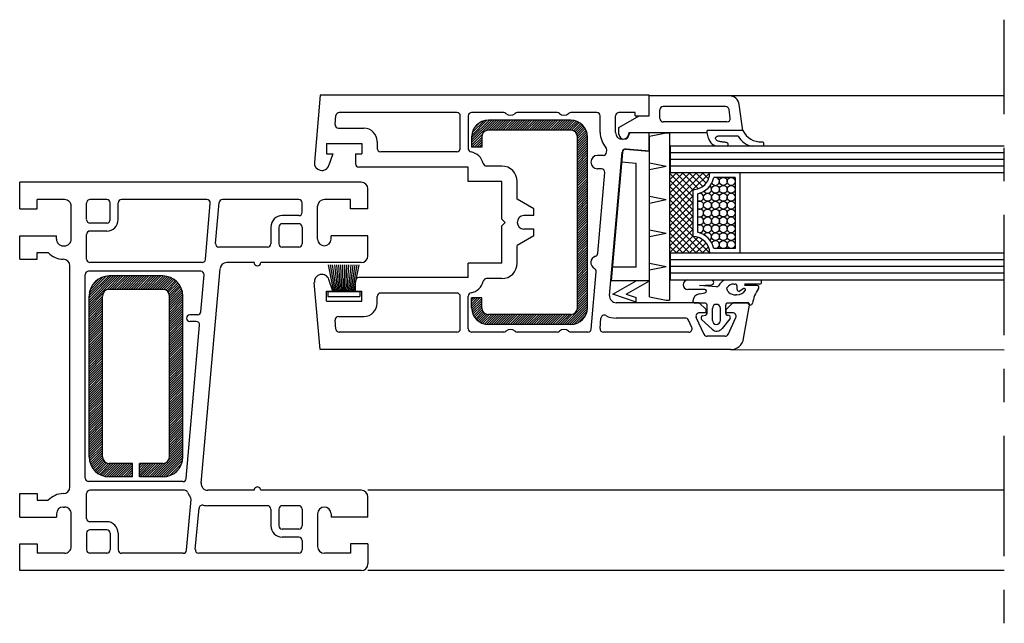
# Model space of a CAD drawing. Extents: x 3929 to 4055, y 1029 to 1118.
# Drawn here: x 4036 to 4039, y 1102 to 1104 of the extents above; entities that cross this region are included whole.
import ezdxf

# ---------------------------------------------------------------- set-up
doc = ezdxf.new("R2010")
doc.units = 0
doc.linetypes.add('CL1', pattern=[2.6, 0.4, -0.2, 1.8, -0.2])
doc.linetypes.add('SLD', pattern=[0])
for name, color, linetype in [('bla', 7, 'SLD'), ('Capa 1', 1, 'SLD'), ('SCHNITT', 3, 'SLD')]:
    doc.layers.add(name, color=color, linetype=linetype)

# ---------------------------------------------------------------- blocks, each defined once
blk = doc.blocks.new('bl8')
at = {"layer": 'bla', "color": 0}
for p, q in [((1182.217, -1074.753), (1182.552, -1074.418)), ((1182.217, -1074.718), (1182.516, -1074.418)), ((1182.217, -1074.683), (1182.481, -1074.418)), ((1182.218, -1074.646), (1182.445, -1074.419)), ((1182.226, -1074.603), (1182.402, -1074.427)), ((1182.251, -1074.542), (1182.341, -1074.453)), ((1182.43, -1074.576), (1182.587, -1074.418)), ((1182.472, -1074.568), (1182.622, -1074.418)), ((1182.508, -1074.568), (1182.658, -1074.418)), ((1182.543, -1074.568), (1182.693, -1074.418)), ((1182.579, -1074.568), (1182.729, -1074.418)), ((1182.614, -1074.568), (1182.764, -1074.418)), ((1182.649, -1074.568), (1182.799, -1074.418)), ((1182.685, -1074.568), (1182.835, -1074.418)), ((1182.72, -1074.568), (1182.87, -1074.418)), ((1182.755, -1074.568), (1182.905, -1074.418)), ((1182.791, -1074.568), (1182.941, -1074.418)), ((1182.826, -1074.568), (1182.976, -1074.418)), ((1182.861, -1074.568), (1183.011, -1074.418)), ((1182.897, -1074.568), (1183.047, -1074.418)), ((1182.932, -1074.568), (1183.082, -1074.418)), ((1182.967, -1074.568), (1183.117, -1074.418)), ((1183.003, -1074.568), (1183.153, -1074.418)), ((1183.038, -1074.568), (1183.188, -1074.418)), ((1183.074, -1074.568), (1183.224, -1074.418)), ((1183.109, -1074.568), (1183.259, -1074.418)), ((1183.144, -1074.568), (1183.294, -1074.418)), ((1183.18, -1074.568), (1183.33, -1074.418)), ((1183.215, -1074.568), (1183.365, -1074.418)), ((1183.25, -1074.568), (1183.4, -1074.418)), ((1183.286, -1074.568), (1183.436, -1074.418)), ((1183.321, -1074.568), (1183.471, -1074.418)), ((1183.356, -1074.568), (1183.506, -1074.418)), ((1183.392, -1074.568), (1183.542, -1074.418)), ((1183.427, -1074.568), (1183.577, -1074.418)), ((1183.462, -1074.568), (1183.612, -1074.418)), ((1183.498, -1074.568), (1183.648, -1074.418)), ((1183.533, -1074.568), (1183.683, -1074.418)), ((1183.569, -1074.568), (1183.718, -1074.419)), ((1183.604, -1074.568), (1183.749, -1074.424)), ((1183.639, -1074.568), (1183.776, -1074.431)), ((1183.675, -1074.568), (1183.802, -1074.441)), ((1183.709, -1074.569), (1183.825, -1074.454)), ((1183.737, -1074.577), (1183.846, -1074.468)), ((1183.759, -1074.59), (1183.866, -1074.484)), ((1183.777, -1074.608), (1183.883, -1074.501)), ((1183.79, -1074.63), (1183.899, -1074.521)), ((1183.797, -1074.658), (1183.913, -1074.542)), ((1183.797, -1074.693), (1183.925, -1074.566)), ((1183.797, -1074.729), (1183.935, -1074.591)), ((1183.797, -1074.764), (1183.942, -1074.619)), ((1182.217, -1074.789), (1182.374, -1074.632)), ((1182.222, -1074.818), (1182.367, -1074.674)), ((1182.258, -1074.818), (1182.367, -1074.709)), ((1182.293, -1074.818), (1182.367, -1074.745)), ((1183.797, -1074.799), (1183.947, -1074.65)), ((1183.797, -1074.835), (1183.947, -1074.685)), ((1183.797, -1074.87), (1183.947, -1074.72)), ((1183.797, -1074.905), (1183.947, -1074.755)), ((1182.329, -1074.818), (1182.367, -1074.78)), ((1182.364, -1074.818), (1182.367, -1074.815)), ((1183.797, -1074.941), (1183.947, -1074.791)), ((1183.797, -1074.976), (1183.947, -1074.826)), ((1183.797, -1075.012), (1183.947, -1074.862)), ((1183.797, -1075.047), (1183.947, -1074.897)), ((1183.797, -1075.082), (1183.947, -1074.932)), ((1183.797, -1075.118), (1183.947, -1074.968)), ((1183.797, -1075.153), (1183.947, -1075.003)), ((1183.797, -1075.188), (1183.947, -1075.038)), ((1183.797, -1075.224), (1183.947, -1075.074)), ((1183.797, -1075.259), (1183.947, -1075.109)), ((1183.797, -1075.294), (1183.947, -1075.144)), ((1183.797, -1075.33), (1183.947, -1075.18)), ((1183.797, -1075.365), (1183.947, -1075.215)), ((1183.797, -1075.4), (1183.947, -1075.25)), ((1183.797, -1075.436), (1183.947, -1075.286)), ((1183.797, -1075.471), (1183.947, -1075.321)), ((1183.797, -1075.507), (1183.947, -1075.357)), ((1183.797, -1075.542), (1183.947, -1075.392)), ((1183.797, -1075.577), (1183.947, -1075.427)), ((1183.797, -1075.613), (1183.947, -1075.463)), ((1183.797, -1075.648), (1183.947, -1075.498)), ((1183.797, -1075.683), (1183.947, -1075.533)), ((1183.797, -1075.719), (1183.947, -1075.569)), ((1183.797, -1075.754), (1183.947, -1075.604)), ((1183.797, -1075.789), (1183.947, -1075.639)), ((1183.797, -1075.825), (1183.947, -1075.675)), ((1183.797, -1075.86), (1183.947, -1075.71)), ((1183.797, -1075.895), (1183.947, -1075.745)), ((1183.797, -1075.931), (1183.947, -1075.781)), ((1183.797, -1075.966), (1183.947, -1075.816)), ((1183.797, -1076.001), (1183.947, -1075.851)), ((1183.797, -1076.037), (1183.947, -1075.887)), ((1183.797, -1076.072), (1183.947, -1075.922)), ((1183.797, -1076.108), (1183.947, -1075.958)), ((1183.797, -1076.143), (1183.947, -1075.993)), ((1183.797, -1076.178), (1183.947, -1076.028)), ((1183.797, -1076.214), (1183.947, -1076.064)), ((1183.797, -1076.249), (1183.947, -1076.099)), ((1183.797, -1076.284), (1183.947, -1076.134)), ((1183.797, -1076.32), (1183.947, -1076.17)), ((1183.797, -1076.355), (1183.947, -1076.205)), ((1183.797, -1076.39), (1183.947, -1076.24)), ((1183.797, -1076.426), (1183.947, -1076.276)), ((1183.797, -1076.461), (1183.947, -1076.311)), ((1183.797, -1076.496), (1183.947, -1076.346)), ((1183.797, -1076.532), (1183.947, -1076.382)), ((1183.797, -1076.567), (1183.947, -1076.417)), ((1183.797, -1076.603), (1183.947, -1076.453)), ((1183.797, -1076.638), (1183.947, -1076.488)), ((1183.797, -1076.673), (1183.947, -1076.523)), ((1183.797, -1076.709), (1183.947, -1076.559)), ((1183.797, -1076.744), (1183.947, -1076.594)), ((1183.797, -1076.779), (1183.947, -1076.629)), ((1183.797, -1076.815), (1183.947, -1076.665)), ((1176.504, -1077.179), (1176.939, -1076.743)), ((1176.504, -1077.143), (1176.903, -1076.743)), ((1176.504, -1077.108), (1176.868, -1076.743)), ((1176.504, -1077.072), (1176.833, -1076.743)), ((1176.504, -1077.037), (1176.797, -1076.744)), ((1176.507, -1076.998), (1176.759, -1076.747)), ((1176.518, -1076.952), (1176.712, -1076.758)), ((1176.548, -1076.887), (1176.647, -1076.788)), ((1176.767, -1076.95), (1176.974, -1076.743)), ((1176.809, -1076.943), (1177.009, -1076.743)), ((1176.845, -1076.943), (1177.045, -1076.743)), ((1176.88, -1076.943), (1177.08, -1076.743)), ((1176.916, -1076.943), (1177.116, -1076.743)), ((1176.951, -1076.943), (1177.151, -1076.743)), ((1176.986, -1076.943), (1177.186, -1076.743)), ((1177.022, -1076.943), (1177.222, -1076.743)), ((1177.057, -1076.943), (1177.257, -1076.743)), ((1177.092, -1076.943), (1177.292, -1076.743)), ((1177.128, -1076.943), (1177.328, -1076.743)), ((1177.163, -1076.943), (1177.363, -1076.743)), ((1177.198, -1076.943), (1177.398, -1076.743)), ((1177.234, -1076.943), (1177.434, -1076.743)), ((1177.269, -1076.943), (1177.469, -1076.743)), ((1177.304, -1076.943), (1177.504, -1076.743)), ((1177.34, -1076.943), (1177.54, -1076.743)), ((1177.375, -1076.943), (1177.575, -1076.743)), ((1177.41, -1076.943), (1177.61, -1076.744)), ((1177.446, -1076.943), (1177.643, -1076.746)), ((1177.481, -1076.943), (1177.673, -1076.752)), ((1177.517, -1076.943), (1177.701, -1076.76)), ((1177.552, -1076.943), (1177.726, -1076.769)), ((1177.587, -1076.943), (1177.749, -1076.781)), ((1177.621, -1076.945), (1177.771, -1076.795)), ((1177.648, -1076.954), (1177.792, -1076.81)), ((1177.669, -1076.968), (1177.811, -1076.826)), ((1183.797, -1076.85), (1183.947, -1076.7)), ((1183.797, -1076.885), (1183.947, -1076.735)), ((1183.797, -1076.921), (1183.947, -1076.771)), ((1183.797, -1076.956), (1183.947, -1076.806)), ((1177.686, -1076.986), (1177.828, -1076.844)), ((1177.698, -1077.01), (1177.844, -1076.864)), ((1177.704, -1077.039), (1177.858, -1076.885)), ((1177.704, -1077.075), (1177.871, -1076.907)), ((1177.704, -1077.11), (1177.882, -1076.932)), ((1177.704, -1077.145), (1177.891, -1076.958)), ((1183.797, -1076.991), (1183.947, -1076.841)), ((1183.797, -1077.027), (1183.947, -1076.877)), ((1183.797, -1077.062), (1183.947, -1076.912)), ((1183.797, -1077.097), (1183.947, -1076.947)), ((1183.797, -1077.133), (1183.947, -1076.983)), ((1176.504, -1077.214), (1176.711, -1077.007)), ((1176.504, -1077.249), (1176.704, -1077.049)), ((1176.504, -1077.285), (1176.704, -1077.085)), ((1176.504, -1077.32), (1176.704, -1077.12)), ((1177.704, -1077.181), (1177.898, -1076.986)), ((1177.704, -1077.216), (1177.903, -1077.017)), ((1177.704, -1077.251), (1177.904, -1077.051)), ((1177.704, -1077.287), (1177.904, -1077.087)), ((1177.704, -1077.322), (1177.904, -1077.122)), ((1182.217, -1077.087), (1182.235, -1077.068)), ((1182.217, -1077.122), (1182.271, -1077.068)), ((1182.217, -1077.157), (1182.306, -1077.068)), ((1182.217, -1077.193), (1182.341, -1077.068)), ((1182.217, -1077.228), (1182.367, -1077.078)), ((1182.22, -1077.26), (1182.367, -1077.113)), ((1183.603, -1077.468), (1183.947, -1077.124)), ((1183.794, -1077.242), (1183.947, -1077.089)), ((1183.797, -1077.168), (1183.947, -1077.018)), ((1183.797, -1077.204), (1183.947, -1077.054)), ((1176.504, -1077.355), (1176.704, -1077.155)), ((1176.504, -1077.391), (1176.704, -1077.191)), ((1176.504, -1077.426), (1176.704, -1077.226)), ((1176.504, -1077.461), (1176.704, -1077.261)), ((1177.704, -1077.357), (1177.904, -1077.157)), ((1177.704, -1077.393), (1177.904, -1077.193)), ((1177.704, -1077.428), (1177.904, -1077.228)), ((1177.704, -1077.463), (1177.904, -1077.263)), ((1182.227, -1077.289), (1182.367, -1077.149)), ((1182.236, -1077.315), (1182.367, -1077.184)), ((1182.248, -1077.339), (1182.367, -1077.22)), ((1182.261, -1077.361), (1182.372, -1077.25)), ((1182.277, -1077.381), (1182.384, -1077.274)), ((1183.638, -1077.468), (1183.947, -1077.16)), ((1183.674, -1077.468), (1183.947, -1077.195)), ((1183.709, -1077.468), (1183.947, -1077.231)), ((1183.75, -1077.463), (1183.942, -1077.271)), ((1176.504, -1077.497), (1176.704, -1077.297)), ((1176.504, -1077.532), (1176.704, -1077.332)), ((1176.504, -1077.567), (1176.704, -1077.367)), ((1176.504, -1077.603), (1176.704, -1077.403)), ((1177.704, -1077.499), (1177.904, -1077.299)), ((1177.704, -1077.534), (1177.904, -1077.334)), ((1177.704, -1077.569), (1177.904, -1077.369)), ((1177.704, -1077.605), (1177.904, -1077.405)), ((1182.294, -1077.399), (1182.4, -1077.293)), ((1182.313, -1077.415), (1182.421, -1077.307)), ((1182.333, -1077.43), (1182.447, -1077.316)), ((1182.356, -1077.443), (1182.48, -1077.318)), ((1182.381, -1077.453), (1182.516, -1077.318)), ((1182.408, -1077.461), (1182.551, -1077.318)), ((1182.438, -1077.467), (1182.586, -1077.318)), ((1182.472, -1077.468), (1182.622, -1077.318)), ((1182.507, -1077.468), (1182.657, -1077.318)), ((1182.542, -1077.468), (1182.692, -1077.318)), ((1182.578, -1077.468), (1182.728, -1077.318)), ((1182.613, -1077.468), (1182.763, -1077.318)), ((1182.648, -1077.468), (1182.798, -1077.318)), ((1182.684, -1077.468), (1182.834, -1077.318)), ((1182.719, -1077.468), (1182.869, -1077.318)), ((1182.754, -1077.468), (1182.904, -1077.318)), ((1182.79, -1077.468), (1182.94, -1077.318)), ((1182.825, -1077.468), (1182.975, -1077.318)), ((1182.861, -1077.468), (1183.011, -1077.318)), ((1182.896, -1077.468), (1183.046, -1077.318)), ((1182.931, -1077.468), (1183.081, -1077.318)), ((1182.967, -1077.468), (1183.117, -1077.318)), ((1183.002, -1077.468), (1183.152, -1077.318)), ((1183.037, -1077.468), (1183.187, -1077.318)), ((1183.073, -1077.468), (1183.223, -1077.318)), ((1183.108, -1077.468), (1183.258, -1077.318)), ((1183.143, -1077.468), (1183.293, -1077.318)), ((1183.179, -1077.468), (1183.329, -1077.318)), ((1183.214, -1077.468), (1183.364, -1077.318)), ((1183.249, -1077.468), (1183.399, -1077.318)), ((1183.285, -1077.468), (1183.435, -1077.318)), ((1183.32, -1077.468), (1183.47, -1077.318)), ((1183.356, -1077.468), (1183.506, -1077.318)), ((1183.391, -1077.468), (1183.541, -1077.318)), ((1183.426, -1077.468), (1183.576, -1077.318)), ((1183.462, -1077.468), (1183.612, -1077.318)), ((1183.497, -1077.468), (1183.647, -1077.318)), ((1183.532, -1077.468), (1183.682, -1077.318)), ((1183.568, -1077.468), (1183.72, -1077.316)), ((1183.803, -1077.445), (1183.923, -1077.325)), ((1176.504, -1077.638), (1176.704, -1077.438)), ((1176.504, -1077.673), (1176.704, -1077.473)), ((1176.504, -1077.709), (1176.704, -1077.509)), ((1176.504, -1077.744), (1176.704, -1077.544)), ((1177.704, -1077.64), (1177.904, -1077.44)), ((1177.704, -1077.676), (1177.904, -1077.476)), ((1177.704, -1077.711), (1177.904, -1077.511)), ((1177.704, -1077.746), (1177.904, -1077.546)), ((1176.504, -1077.78), (1176.704, -1077.58)), ((1176.504, -1077.815), (1176.704, -1077.615)), ((1176.504, -1077.85), (1176.704, -1077.65)), ((1176.504, -1077.886), (1176.704, -1077.686)), ((1177.704, -1077.782), (1177.904, -1077.582)), ((1177.704, -1077.817), (1177.904, -1077.617)), ((1177.704, -1077.852), (1177.904, -1077.652)), ((1177.704, -1077.888), (1177.904, -1077.688)), ((1176.504, -1077.921), (1176.704, -1077.721)), ((1176.504, -1077.956), (1176.704, -1077.756)), ((1176.504, -1077.992), (1176.704, -1077.792)), ((1176.504, -1078.027), (1176.704, -1077.827)), ((1176.504, -1078.062), (1176.704, -1077.862)), ((1177.704, -1077.923), (1177.904, -1077.723)), ((1177.704, -1077.958), (1177.904, -1077.758)), ((1177.704, -1077.994), (1177.904, -1077.794)), ((1177.704, -1078.029), (1177.904, -1077.829)), ((1177.704, -1078.064), (1177.904, -1077.864)), ((1176.504, -1078.098), (1176.704, -1077.898)), ((1176.504, -1078.133), (1176.704, -1077.933)), ((1176.504, -1078.168), (1176.704, -1077.968)), ((1176.504, -1078.204), (1176.704, -1078.004)), ((1177.704, -1078.1), (1177.904, -1077.9)), ((1177.704, -1078.135), (1177.904, -1077.935)), ((1177.704, -1078.171), (1177.904, -1077.971)), ((1177.704, -1078.206), (1177.904, -1078.006)), ((1176.504, -1078.239), (1176.704, -1078.039)), ((1176.504, -1078.275), (1176.704, -1078.075)), ((1176.504, -1078.31), (1176.704, -1078.11)), ((1176.504, -1078.345), (1176.704, -1078.145)), ((1177.704, -1078.241), (1177.904, -1078.041)), ((1177.704, -1078.277), (1177.904, -1078.077)), ((1177.704, -1078.312), (1177.904, -1078.112)), ((1177.704, -1078.347), (1177.904, -1078.147)), ((1176.504, -1078.381), (1176.704, -1078.181)), ((1176.504, -1078.416), (1176.704, -1078.216)), ((1176.504, -1078.451), (1176.704, -1078.251)), ((1176.504, -1078.487), (1176.704, -1078.287)), ((1177.704, -1078.383), (1177.904, -1078.183)), ((1177.704, -1078.418), (1177.904, -1078.218)), ((1177.704, -1078.453), (1177.904, -1078.253)), ((1177.704, -1078.489), (1177.904, -1078.289)), ((1176.504, -1078.522), (1176.704, -1078.322)), ((1176.504, -1078.557), (1176.704, -1078.357)), ((1176.504, -1078.593), (1176.704, -1078.393)), ((1176.504, -1078.628), (1176.704, -1078.428)), ((1177.704, -1078.524), (1177.904, -1078.324)), ((1177.704, -1078.559), (1177.904, -1078.359)), ((1177.704, -1078.595), (1177.904, -1078.395)), ((1177.704, -1078.63), (1177.904, -1078.43)), ((1176.504, -1078.663), (1176.704, -1078.463)), ((1176.504, -1078.699), (1176.704, -1078.499)), ((1176.504, -1078.734), (1176.704, -1078.534)), ((1176.504, -1078.769), (1176.704, -1078.569)), ((1177.704, -1078.666), (1177.904, -1078.466)), ((1177.704, -1078.701), (1177.904, -1078.501)), ((1177.704, -1078.736), (1177.904, -1078.536)), ((1177.704, -1078.772), (1177.904, -1078.572)), ((1176.504, -1078.805), (1176.704, -1078.605)), ((1176.504, -1078.84), (1176.704, -1078.64)), ((1176.504, -1078.876), (1176.704, -1078.676)), ((1176.504, -1078.911), (1176.704, -1078.711)), ((1176.504, -1078.946), (1176.704, -1078.746)), ((1177.704, -1078.807), (1177.904, -1078.607)), ((1177.704, -1078.842), (1177.904, -1078.642)), ((1177.704, -1078.878), (1177.904, -1078.678)), ((1177.704, -1078.913), (1177.904, -1078.713)), ((1177.704, -1078.948), (1177.904, -1078.748)), ((1176.504, -1078.982), (1176.704, -1078.782)), ((1176.504, -1079.017), (1176.704, -1078.817)), ((1176.504, -1079.052), (1176.704, -1078.852)), ((1176.504, -1079.088), (1176.704, -1078.888)), ((1177.704, -1078.984), (1177.904, -1078.784)), ((1177.704, -1079.019), (1177.904, -1078.819)), ((1177.704, -1079.054), (1177.904, -1078.854)), ((1177.704, -1079.09), (1177.904, -1078.89)), ((1176.504, -1079.123), (1176.704, -1078.923)), ((1176.504, -1079.158), (1176.704, -1078.958)), ((1176.504, -1079.194), (1176.704, -1078.994)), ((1176.504, -1079.229), (1176.704, -1079.029)), ((1177.704, -1079.125), (1177.904, -1078.925)), ((1177.704, -1079.16), (1177.904, -1078.96)), ((1177.704, -1079.196), (1177.904, -1078.996)), ((1177.704, -1079.231), (1177.904, -1079.031)), ((1176.504, -1079.264), (1176.704, -1079.064)), ((1176.504, -1079.3), (1176.704, -1079.1)), ((1176.504, -1079.335), (1176.704, -1079.135)), ((1176.504, -1079.371), (1176.704, -1079.171)), ((1177.704, -1079.267), (1177.904, -1079.067)), ((1177.704, -1079.302), (1177.904, -1079.102)), ((1177.704, -1079.337), (1177.904, -1079.137)), ((1177.704, -1079.373), (1177.904, -1079.173)), ((1176.504, -1079.406), (1176.704, -1079.206)), ((1176.504, -1079.441), (1176.704, -1079.241)), ((1176.505, -1079.475), (1176.704, -1079.277)), ((1176.51, -1079.505), (1176.704, -1079.312)), ((1177.474, -1079.743), (1177.904, -1079.314)), ((1177.692, -1079.49), (1177.904, -1079.279)), ((1177.704, -1079.408), (1177.904, -1079.208)), ((1177.704, -1079.443), (1177.904, -1079.243)), ((1176.518, -1079.533), (1176.704, -1079.347)), ((1176.527, -1079.559), (1176.704, -1079.383)), ((1176.538, -1079.583), (1176.704, -1079.418)), ((1176.551, -1079.606), (1176.704, -1079.453)), ((1176.566, -1079.626), (1176.711, -1079.481)), ((1177.51, -1079.743), (1177.904, -1079.349)), ((1177.545, -1079.743), (1177.904, -1079.385)), ((1177.58, -1079.743), (1177.904, -1079.42)), ((1177.616, -1079.743), (1177.903, -1079.456)), ((1176.582, -1079.646), (1176.724, -1079.504)), ((1176.6, -1079.663), (1176.741, -1079.522)), ((1176.619, -1079.68), (1176.763, -1079.535)), ((1176.639, -1079.694), (1176.791, -1079.543)), ((1176.662, -1079.708), (1176.826, -1079.543)), ((1176.685, -1079.719), (1176.861, -1079.543)), ((1176.711, -1079.729), (1176.896, -1079.543)), ((1176.739, -1079.736), (1176.932, -1079.543)), ((1176.769, -1079.741), (1176.967, -1079.543)), ((1176.803, -1079.743), (1177.003, -1079.543)), ((1176.838, -1079.743), (1177.038, -1079.543)), ((1176.873, -1079.743), (1177.073, -1079.543)), ((1176.909, -1079.743), (1177.109, -1079.543)), ((1176.944, -1079.743), (1177.144, -1079.543)), ((1176.979, -1079.743), (1177.154, -1079.569)), ((1177.015, -1079.743), (1177.154, -1079.604)), ((1177.254, -1079.575), (1177.285, -1079.543)), ((1177.254, -1079.61), (1177.321, -1079.543)), ((1177.254, -1079.646), (1177.356, -1079.543)), ((1177.254, -1079.681), (1177.391, -1079.543)), ((1177.254, -1079.717), (1177.427, -1079.543)), ((1177.262, -1079.743), (1177.462, -1079.543)), ((1177.297, -1079.743), (1177.497, -1079.543)), ((1177.333, -1079.743), (1177.533, -1079.543)), ((1177.368, -1079.743), (1177.568, -1079.543)), ((1177.404, -1079.743), (1177.604, -1079.543)), ((1177.439, -1079.743), (1177.651, -1079.532)), ((1177.656, -1079.739), (1177.899, -1079.495)), ((1177.703, -1079.726), (1177.887, -1079.543)), ((1177.777, -1079.689), (1177.849, -1079.616)), ((1177.05, -1079.743), (1177.154, -1079.64)), ((1177.085, -1079.743), (1177.154, -1079.675)), ((1177.121, -1079.743), (1177.154, -1079.71))]:
    blk.add_line(p, q, dxfattribs=at)
at = {"layer": 'SCHNITT', "color": 2, "linetype": 'CL1'}
blk.add_line((1190.172, -1081.929), (1190.172, -1072.917), dxfattribs=at)
at = {"layer": 'SCHNITT', "color": 3, "linetype": 'SLD'}
for p, q in [((1179.955, -1074.043), (1179.868, -1075.046)), ((1184.867, -1074.043), (1179.955, -1074.043)), ((1184.867, -1074.353), (1184.867, -1074.043)), ((1186.064, -1074.054), (1184.867, -1074.054)), ((1184.867, -1074.354), (1184.867, -1074.054)), ((1186.267, -1074.574), (1186.212, -1074.183)), ((1181.997, -1074.303), (1180.24, -1074.303)), ((1182.695, -1074.303), (1182.217, -1074.303)), ((1183.495, -1074.303), (1182.899, -1074.303)), ((1184.087, -1074.303), (1183.699, -1074.303)), ((1184.657, -1074.303), (1184.417, -1074.303)), ((1184.657, -1074.353), (1184.657, -1074.303)), ((1185.027, -1074.394), (1185.027, -1074.264)), ((1186.011, -1074.214), (1185.077, -1074.214)), ((1186.079, -1074.387), (1186.061, -1074.257)), ((1180.178, -1074.484), (1180.19, -1074.349)), ((1182.047, -1074.838), (1182.047, -1074.353)), ((1182.167, -1074.353), (1182.167, -1074.843)), ((1184.137, -1074.603), (1184.137, -1074.353)), ((1184.367, -1074.603), (1184.367, -1074.353)), ((1184.417, -1074.527), (1184.717, -1074.354)), ((1184.657, -1074.353), (1184.867, -1074.353)), ((1184.717, -1074.354), (1184.867, -1074.354)), ((1186.03, -1074.444), (1185.077, -1074.444)), ((1180.228, -1074.538), (1180.609, -1074.538)), ((1184.417, -1074.629), (1184.417, -1074.527)), ((1184.567, -1074.603), (1184.867, -1074.603)), ((1184.567, -1074.629), (1184.567, -1074.624)), ((1184.867, -1074.604), (1184.587, -1074.604)), ((1184.867, -1074.878), (1184.867, -1074.603)), ((1185.736, -1074.604), (1184.867, -1074.604)), ((1186.267, -1074.574), (1185.736, -1074.574)), ((1185.736, -1074.604), (1185.736, -1074.574)), ((1180.047, -1074.768), (1180.577, -1074.768)), ((1180.047, -1074.768), (1180.047, -1074.918)), ((1180.577, -1074.768), (1180.577, -1074.918)), ((1180.807, -1074.738), (1180.807, -1074.838)), ((1180.047, -1074.918), (1180.142, -1074.918)), ((1180.142, -1074.918), (1180.086, -1075.091)), ((1180.482, -1074.918), (1180.577, -1074.918)), ((1180.482, -1074.918), (1180.482, -1075.068)), ((1181.997, -1074.888), (1180.859, -1074.888)), ((1184.232, -1074.898), (1184.235, -1074.862)), ((1184.277, -1077.035), (1184.463, -1074.893)), ((1184.517, -1074.848), (1184.867, -1074.878)), ((1184.182, -1074.943), (1184.097, -1074.943)), ((1182.167, -1075.118), (1180.534, -1075.118)), ((1182.167, -1075.333), (1182.167, -1075.118)), ((1182.667, -1075.103), (1182.439, -1075.103)), ((1184.156, -1075.143), (1184.097, -1075.143)), ((1184.101, -1076.405), (1184.206, -1075.198)), ((1175.467, -1075.743), (1175.467, -1075.343)), ((1180.567, -1075.343), (1175.467, -1075.343)), ((1182.667, -1075.333), (1182.167, -1075.333)), ((1182.667, -1075.893), (1182.667, -1075.333)), ((1182.897, -1075.599), (1182.897, -1075.333)), ((1180.667, -1075.743), (1180.667, -1075.443)), ((1175.727, -1075.743), (1175.727, -1075.603)), ((1176.137, -1075.603), (1175.727, -1075.603)), ((1176.467, -1075.9), (1176.467, -1075.655)), ((1176.767, -1075.603), (1176.517, -1075.603)), ((1176.52, -1075.603), (1176.517, -1075.603)), ((1176.817, -1075.903), (1176.817, -1075.653)), ((1176.937, -1075.903), (1176.937, -1075.653)), ((1178.264, -1075.603), (1176.99, -1075.603)), ((1178.24, -1076.498), (1178.314, -1075.658)), ((1178.392, -1076.259), (1178.445, -1075.649)), ((1179.637, -1075.603), (1178.495, -1075.603)), ((1179.687, -1075.793), (1179.687, -1075.653)), ((1180.407, -1075.603), (1180.017, -1075.603)), ((1180.407, -1075.743), (1180.407, -1075.603)), ((1183.147, -1075.743), (1182.897, -1075.599)), ((1175.467, -1075.743), (1175.727, -1075.743)), ((1176.237, -1076.193), (1176.237, -1075.703)), ((1179.917, -1076.193), (1179.917, -1075.703)), ((1180.667, -1075.743), (1180.407, -1075.743)), ((1183.147, -1075.843), (1183.147, -1075.743)), ((1176.767, -1075.953), (1176.517, -1075.953)), ((1179.637, -1075.843), (1179.387, -1075.843)), ((1182.717, -1075.943), (1182.667, -1075.893)), ((1182.667, -1075.993), (1182.717, -1075.943)), ((1183.147, -1075.843), (1182.997, -1075.843)), ((1176.767, -1076.073), (1176.517, -1076.073)), ((1179.217, -1076.013), (1179.217, -1076.263)), ((1179.337, -1076.013), (1179.337, -1076.263)), ((1179.637, -1075.963), (1179.387, -1075.963)), ((1179.687, -1076.013), (1179.687, -1076.263)), ((1182.667, -1076.553), (1182.667, -1075.993)), ((1183.147, -1076.043), (1182.997, -1076.043)), ((1183.147, -1076.143), (1183.147, -1076.043)), ((1175.467, -1076.493), (1175.467, -1076.143)), ((1175.467, -1076.143), (1176.017, -1076.143)), ((1176.017, -1076.193), (1176.017, -1076.143)), ((1176.467, -1076.493), (1176.467, -1076.123)), ((1180.117, -1076.193), (1180.117, -1076.143)), ((1180.667, -1076.143), (1180.117, -1076.143)), ((1180.667, -1076.443), (1180.667, -1076.143)), ((1183.147, -1076.143), (1182.897, -1076.288)), ((1175.727, -1076.493), (1175.727, -1076.393)), ((1175.727, -1076.393), (1175.894, -1076.393)), ((1176.117, -1076.293), (1176.137, -1076.293)), ((1179.167, -1076.313), (1178.442, -1076.313)), ((1179.637, -1076.313), (1179.387, -1076.313)), ((1182.897, -1076.553), (1182.897, -1076.288)), ((1175.467, -1076.493), (1175.727, -1076.493)), ((1176.217, -1079.893), (1176.217, -1076.593)), ((1178.17, -1076.673), (1176.497, -1076.673)), ((1178.19, -1076.543), (1176.52, -1076.543)), ((1178.178, -1079.835), (1178.459, -1076.635)), ((1178.967, -1076.543), (1178.559, -1076.543)), ((1180.567, -1076.543), (1179.067, -1076.543)), ((1182.667, -1076.553), (1182.167, -1076.553)), ((1182.167, -1076.768), (1182.167, -1076.553)), ((1184.003, -1077.538), (1184.077, -1076.681)), ((1176.447, -1079.763), (1176.447, -1076.723)), ((1178.172, -1077.278), (1178.22, -1076.728)), ((1180.142, -1076.968), (1180.086, -1076.796)), ((1180.482, -1076.968), (1180.482, -1076.818)), ((1182.167, -1076.768), (1180.532, -1076.768)), ((1182.667, -1076.783), (1182.439, -1076.783)), ((1179.955, -1077.843), (1179.867, -1076.84)), ((1180.047, -1076.968), (1180.142, -1076.968)), ((1180.047, -1077.118), (1180.047, -1076.968)), ((1180.482, -1076.968), (1180.577, -1076.968)), ((1180.577, -1077.118), (1180.577, -1076.968)), ((1180.047, -1077.118), (1180.577, -1077.118)), ((1180.807, -1077.148), (1180.807, -1077.048)), ((1181.997, -1076.998), (1180.859, -1076.998)), ((1182.047, -1077.533), (1182.047, -1077.048)), ((1182.167, -1077.533), (1182.167, -1077.044)), ((1185.617, -1077.143), (1184.377, -1077.143)), ((1185.717, -1077.243), (1185.617, -1077.143)), ((1185.717, -1077.293), (1185.717, -1077.243)), ((1186.017, -1077.243), (1186.117, -1077.143)), ((1186.017, -1077.293), (1186.017, -1077.243)), ((1186.337, -1077.143), (1186.117, -1077.143)), ((1186.279, -1077.678), (1186.367, -1077.179)), ((1178.122, -1077.323), (1178.01, -1077.323)), ((1178.104, -1077.423), (1178.01, -1077.423)), ((1180.19, -1077.538), (1180.178, -1077.403)), ((1180.227, -1077.348), (1180.607, -1077.348)), ((1184.134, -1077.529), (1184.148, -1077.375)), ((1185.408, -1077.373), (1184.375, -1077.373)), ((1185.505, -1077.512), (1185.454, -1077.402)), ((1185.688, -1077.615), (1185.572, -1077.365)), ((1185.717, -1077.293), (1185.617, -1077.293)), ((1186.117, -1077.293), (1186.017, -1077.293)), ((1186.046, -1077.615), (1186.162, -1077.365)), ((1177.953, -1079.768), (1178.154, -1077.478)), ((1181.997, -1077.583), (1180.24, -1077.583)), ((1182.695, -1077.583), (1182.217, -1077.583)), ((1183.495, -1077.583), (1182.899, -1077.583)), ((1183.953, -1077.583), (1183.699, -1077.583)), ((1185.46, -1077.583), (1184.184, -1077.583)), ((1186.001, -1077.643), (1185.734, -1077.643)), ((1186.082, -1077.843), (1179.955, -1077.843)), ((1177.903, -1079.813), (1176.497, -1079.813)), ((1175.467, -1080.343), (1175.467, -1079.993)), ((1175.467, -1079.993), (1175.727, -1079.993)), ((1175.727, -1079.993), (1175.727, -1080.093)), ((1176.467, -1080.37), (1176.467, -1079.993)), ((1176.759, -1079.943), (1176.517, -1079.943)), ((1177.928, -1079.943), (1176.761, -1079.943)), ((1178.967, -1079.943), (1178.277, -1079.943)), ((1180.567, -1079.943), (1179.067, -1079.943)), ((1180.667, -1080.344), (1180.667, -1080.043)), ((1175.727, -1080.093), (1175.894, -1080.093)), ((1176.117, -1080.193), (1176.137, -1080.193)), ((1177.959, -1080.838), (1178.026, -1080.079)), ((1178.09, -1080.829), (1178.145, -1080.21)), ((1179.167, -1080.173), (1178.279, -1080.173)), ((1179.637, -1080.173), (1179.387, -1080.173)), ((1175.467, -1080.343), (1176.017, -1080.343)), ((1176.017, -1080.293), (1176.017, -1080.343)), ((1176.237, -1080.783), (1176.237, -1080.293)), ((1179.217, -1080.223), (1179.217, -1080.473)), ((1179.337, -1080.223), (1179.337, -1080.473)), ((1179.687, -1080.223), (1179.687, -1080.473)), ((1179.917, -1080.294), (1179.917, -1080.783)), ((1180.117, -1080.294), (1180.117, -1080.344)), ((1180.667, -1080.344), (1180.117, -1080.344)), ((1176.767, -1080.413), (1176.517, -1080.413)), ((1176.467, -1080.583), (1176.467, -1080.833)), ((1176.767, -1080.533), (1176.517, -1080.533)), ((1176.817, -1080.583), (1176.817, -1080.833)), ((1176.937, -1080.583), (1176.937, -1080.833)), ((1179.637, -1080.523), (1179.387, -1080.523)), ((1179.637, -1080.643), (1179.387, -1080.643)), ((1175.467, -1081.143), (1175.467, -1080.743)), ((1175.467, -1080.743), (1175.727, -1080.743)), ((1175.727, -1080.743), (1175.727, -1080.883)), ((1179.687, -1080.693), (1179.687, -1080.833)), ((1180.667, -1080.744), (1180.407, -1080.744)), ((1180.407, -1080.744), (1180.407, -1080.883)), ((1180.667, -1080.744), (1180.667, -1081.043)), ((1176.137, -1080.883), (1175.727, -1080.883)), ((1176.775, -1080.883), (1176.517, -1080.883)), ((1177.909, -1080.883), (1176.986, -1080.883)), ((1179.637, -1080.883), (1178.14, -1080.883)), ((1180.407, -1080.883), (1180.017, -1080.883)), ((1180.567, -1081.143), (1175.467, -1081.143))]:
    blk.add_line(p, q, dxfattribs=at)
at = {"layer": 'SCHNITT', "color": 4, "linetype": 'SLD'}
for p, q in [((1190.172, -1074.054), (1186.069, -1074.054)), ((1185.754, -1074.686), (1185.736, -1074.604)), ((1185.86, -1074.682), (1185.864, -1074.673)), ((1185.86, -1074.692), (1185.86, -1074.682)), ((1185.863, -1074.702), (1185.86, -1074.692)), ((1185.869, -1074.711), (1185.863, -1074.702)), ((1185.864, -1074.673), (1185.872, -1074.665)), ((1185.877, -1074.719), (1185.869, -1074.711)), ((1185.872, -1074.665), (1185.882, -1074.658)), ((1185.887, -1074.726), (1185.877, -1074.719)), ((1185.882, -1074.658), (1185.892, -1074.654)), ((1185.899, -1074.732), (1185.887, -1074.726)), ((1186.198, -1074.654), (1185.892, -1074.654)), ((1185.911, -1074.735), (1185.899, -1074.732)), ((1185.923, -1074.738), (1185.911, -1074.735)), ((1185.934, -1074.74), (1185.923, -1074.738)), ((1185.945, -1074.741), (1185.934, -1074.74)), ((1185.957, -1074.743), (1185.945, -1074.741)), ((1185.968, -1074.744), (1185.957, -1074.743)), ((1185.982, -1074.746), (1185.968, -1074.744)), ((1185.996, -1074.748), (1185.982, -1074.746)), ((1186.01, -1074.75), (1185.996, -1074.748)), ((1186.024, -1074.753), (1186.01, -1074.75)), ((1186.03, -1074.804), (1185.9, -1074.804)), ((1186.552, -1074.804), (1186.417, -1074.804)), ((1180.159, -1076.977), (1180.079, -1076.577)), ((1180.179, -1076.977), (1180.11, -1076.577)), ((1180.199, -1076.977), (1180.141, -1076.577)), ((1180.219, -1076.977), (1180.172, -1076.577)), ((1180.239, -1076.977), (1180.202, -1076.577)), ((1180.259, -1076.977), (1180.233, -1076.577)), ((1180.279, -1076.977), (1180.263, -1076.577)), ((1180.299, -1076.977), (1180.294, -1076.577)), ((1180.319, -1076.977), (1180.324, -1076.577)), ((1180.339, -1076.977), (1180.355, -1076.577)), ((1180.359, -1076.977), (1180.385, -1076.577)), ((1180.379, -1076.977), (1180.416, -1076.577)), ((1180.399, -1076.977), (1180.446, -1076.577)), ((1180.419, -1076.977), (1180.477, -1076.577)), ((1180.439, -1076.977), (1180.508, -1076.577)), ((1180.459, -1076.977), (1180.538, -1076.577)), ((1185.796, -1076.804), (1185.445, -1076.804)), ((1186.518, -1076.804), (1186.021, -1076.804)), ((1180.069, -1076.977), (1180.549, -1076.977)), ((1180.069, -1076.977), (1180.069, -1077.052)), ((1180.549, -1076.977), (1180.549, -1077.052)), ((1185.699, -1076.943), (1185.445, -1076.943)), ((1185.62, -1076.885), (1185.798, -1076.876)), ((1185.876, -1076.905), (1185.62, -1076.885)), ((1186.135, -1076.864), (1186.151, -1076.864)), ((1186.182, -1076.944), (1186.182, -1076.894)), ((1186.284, -1076.931), (1186.212, -1076.974)), ((1186.518, -1076.864), (1186.303, -1076.864)), ((1186.477, -1076.884), (1186.303, -1076.884)), ((1180.069, -1077.052), (1180.549, -1077.052)), ((1185.618, -1077.01), (1185.704, -1076.993)), ((1186.178, -1077.027), (1186.164, -1077.027)), ((1185.702, -1077.147), (1185.551, -1077.147)), ((1185.732, -1077.302), (1185.732, -1077.177)), ((1185.812, -1077.407), (1185.812, -1077.227)), ((1185.932, -1077.407), (1185.932, -1077.227)), ((1186.012, -1077.302), (1186.012, -1077.177)), ((1186.33, -1077.147), (1186.042, -1077.147)), ((1185.652, -1077.391), (1185.811, -1077.539)), ((1185.666, -1077.339), (1185.708, -1077.331)), ((1186.075, -1077.384), (1185.956, -1077.53)), ((1186.058, -1077.336), (1186.036, -1077.331)), ((1186.082, -1077.843), (1190.172, -1077.844)), ((1190.172, -1079.943), (1180.667, -1079.943)), ((1190.172, -1081.143), (1180.667, -1081.143))]:
    blk.add_line(p, q, dxfattribs=at)
at = {"layer": 'SCHNITT', "color": 6, "linetype": 'SLD'}
for p, q in [((1183.697, -1074.418), (1182.467, -1074.418)), ((1183.697, -1074.568), (1182.467, -1074.568)), ((1182.217, -1074.668), (1182.217, -1074.818)), ((1182.367, -1074.668), (1182.367, -1074.818)), ((1183.797, -1077.218), (1183.797, -1074.668)), ((1183.947, -1077.218), (1183.947, -1074.668)), ((1182.367, -1074.818), (1182.217, -1074.818)), ((1190.172, -1074.804), (1185.185, -1074.804)), ((1185.185, -1075.204), (1185.185, -1074.804)), ((1190.172, -1075.204), (1185.185, -1075.204)), ((1190.172, -1076.404), (1185.185, -1076.404)), ((1185.185, -1076.804), (1185.185, -1076.404)), ((1177.604, -1076.743), (1176.804, -1076.743)), ((1190.172, -1076.804), (1185.185, -1076.804)), ((1177.604, -1076.943), (1176.804, -1076.943)), ((1176.504, -1079.443), (1176.504, -1077.043)), ((1176.704, -1079.443), (1176.704, -1077.043)), ((1177.704, -1079.443), (1177.704, -1077.043)), ((1177.904, -1079.443), (1177.904, -1077.043)), ((1182.217, -1077.218), (1182.217, -1077.068)), ((1182.367, -1077.068), (1182.217, -1077.068)), ((1182.367, -1077.218), (1182.367, -1077.068)), ((1183.697, -1077.318), (1182.467, -1077.318)), ((1183.697, -1077.468), (1182.467, -1077.468)), ((1177.154, -1079.543), (1176.804, -1079.543)), ((1177.154, -1079.743), (1177.154, -1079.543)), ((1177.604, -1079.543), (1177.254, -1079.543)), ((1177.254, -1079.743), (1177.254, -1079.543)), ((1177.154, -1079.743), (1176.804, -1079.743)), ((1177.604, -1079.743), (1177.254, -1079.743))]:
    blk.add_line(p, q, dxfattribs=at)
at = {"layer": 'SCHNITT', "color": 1, "linetype": 'SLD'}
for p, q in [((1184.872, -1074.654), (1185.122, -1074.604)), ((1185.122, -1074.604), (1185.172, -1074.604)), ((1185.172, -1074.604), (1185.172, -1077.104)), ((1184.872, -1077.053), (1184.872, -1074.654)), ((1184.468, -1074.893), (1184.3, -1076.814)), ((1184.872, -1074.879), (1184.522, -1074.848)), ((1184.872, -1076.814), (1184.872, -1074.879)), ((1190.172, -1074.904), (1185.185, -1074.904)), ((1184.672, -1075.062), (1184.455, -1075.043)), ((1184.672, -1076.614), (1184.672, -1075.062)), ((1184.872, -1075.053), (1185.122, -1075.104)), ((1190.172, -1075.004), (1185.185, -1075.004)), ((1184.872, -1075.154), (1185.122, -1075.104)), ((1185.172, -1075.705), (1185.673, -1075.204)), ((1185.172, -1075.606), (1185.574, -1075.204)), ((1185.172, -1075.507), (1185.475, -1075.204)), ((1185.172, -1075.408), (1185.376, -1075.204)), ((1185.172, -1075.309), (1185.277, -1075.204)), ((1185.172, -1075.207), (1185.522, -1075.557)), ((1190.172, -1075.104), (1185.185, -1075.104)), ((1185.267, -1075.204), (1185.522, -1075.458)), ((1185.366, -1075.204), (1185.603, -1075.44)), ((1185.465, -1075.204), (1185.668, -1075.406)), ((1185.522, -1075.454), (1185.772, -1075.204)), ((1185.564, -1075.204), (1185.719, -1075.358)), ((1185.663, -1075.204), (1185.755, -1075.295)), ((1185.762, -1075.204), (1185.772, -1075.213)), ((1186.222, -1075.204), (1186.222, -1076.404)), ((1185.172, -1075.306), (1185.522, -1075.656)), ((1186.152, -1075.274), (1185.834, -1075.274)), ((1186.152, -1075.274), (1186.152, -1076.334)), ((1185.172, -1075.405), (1185.522, -1075.755)), ((1185.172, -1075.804), (1185.522, -1075.454)), ((1185.172, -1075.504), (1185.522, -1075.854)), ((1185.522, -1075.454), (1185.522, -1076.154)), ((1184.872, -1075.553), (1185.122, -1075.604)), ((1184.872, -1075.654), (1185.122, -1075.604)), ((1185.172, -1075.903), (1185.522, -1075.553)), ((1185.172, -1075.603), (1185.522, -1075.953)), ((1185.172, -1076.002), (1185.522, -1075.652)), ((1185.592, -1075.516), (1185.592, -1076.091)), ((1185.172, -1075.702), (1185.522, -1076.052)), ((1185.172, -1076.101), (1185.522, -1075.751)), ((1185.172, -1075.801), (1185.522, -1076.151)), ((1185.172, -1076.2), (1185.522, -1075.85)), ((1185.172, -1075.9), (1185.675, -1076.404)), ((1185.172, -1076.299), (1185.522, -1075.949)), ((1184.872, -1076.053), (1185.122, -1076.104)), ((1185.172, -1075.999), (1185.576, -1076.404)), ((1185.172, -1076.397), (1185.522, -1076.048)), ((1185.172, -1076.098), (1185.477, -1076.404)), ((1184.872, -1076.154), (1185.122, -1076.104)), ((1185.172, -1076.197), (1185.378, -1076.404)), ((1185.265, -1076.404), (1185.522, -1076.147)), ((1185.364, -1076.404), (1185.601, -1076.166)), ((1185.463, -1076.404), (1185.667, -1076.2)), ((1185.524, -1076.154), (1185.772, -1076.401)), ((1185.562, -1076.404), (1185.718, -1076.248)), ((1185.172, -1076.296), (1185.279, -1076.404)), ((1185.661, -1076.404), (1185.754, -1076.31)), ((1185.76, -1076.404), (1185.772, -1076.392)), ((1186.152, -1076.334), (1185.834, -1076.334)), ((1190.172, -1076.504), (1185.185, -1076.504)), ((1184.672, -1076.614), (1184.317, -1076.614)), ((1184.872, -1076.553), (1185.122, -1076.604)), ((1184.872, -1076.654), (1185.122, -1076.604)), ((1190.172, -1076.604), (1185.185, -1076.604)), ((1184.872, -1076.814), (1184.3, -1076.814)), ((1184.326, -1077.014), (1184.672, -1076.814)), ((1184.526, -1077.014), (1184.872, -1076.814)), ((1190.172, -1076.704), (1185.185, -1076.704)), ((1184.672, -1077.133), (1184.326, -1077.014)), ((1184.672, -1077.133), (1184.672, -1077.064)), ((1184.872, -1077.053), (1185.122, -1077.104)), ((1185.122, -1077.104), (1185.172, -1077.104))]:
    blk.add_line(p, q, dxfattribs=at)
at = {"layer": 'SCHNITT', "color": 1}
blk.add_line((1184.526, -1077.014), (1184.672, -1077.064), dxfattribs=at)
at = {"layer": 'SCHNITT', "color": 1, "linetype": 'SLD'}
for centre in [(1185.975, -1075.332), (1186.093, -1075.332), (1185.74, -1075.568), (1185.858, -1075.45), (1185.858, -1075.568), (1185.975, -1075.45), (1185.975, -1075.568), (1186.093, -1075.45), (1186.093, -1075.568), (1185.74, -1075.686), (1185.858, -1075.686), (1185.975, -1075.686), (1186.093, -1075.686), (1185.74, -1075.804), (1185.858, -1075.804), (1185.975, -1075.804), (1186.093, -1075.804), (1185.74, -1075.921), (1185.858, -1075.921), (1185.975, -1075.921), (1186.093, -1075.921), (1185.74, -1076.039), (1185.858, -1076.039), (1185.858, -1076.157), (1185.975, -1076.039), (1185.975, -1076.157), (1186.093, -1076.039), (1186.093, -1076.157), (1185.975, -1076.275), (1186.093, -1076.275)]:
    blk.add_circle(centre, 0.0589, dxfattribs=at)
at = {"layer": 'SCHNITT', "color": 3, "linetype": 'SLD'}
for centre, radius, start, end in [((1186.064, -1074.204), 0.15, 8.0001, 90), ((1180.24, -1074.353), 0.05, 90, 175), ((1181.997, -1074.353), 0.05, 0, 90), ((1182.217, -1074.353), 0.05, 90, 180), ((1182.695, -1074.353), 0.05, 47.1666, 90), ((1182.797, -1074.243), 0.1, 227.1666, 312.8334), ((1182.899, -1074.353), 0.05, 90, 132.8334), ((1183.495, -1074.353), 0.05, 47.1666, 90), ((1183.597, -1074.243), 0.1, 227.1666, 312.8334), ((1183.699, -1074.353), 0.05, 90, 132.8334), ((1184.087, -1074.353), 0.05, 0, 90), ((1184.417, -1074.353), 0.05, 90, 180), ((1185.077, -1074.264), 0.05, 90, 180), ((1186.011, -1074.264), 0.05, 8, 90), ((1185.077, -1074.394), 0.05, 180, 270), ((1186.03, -1074.394), 0.05, 270, 8), ((1180.228, -1074.488), 0.05, 175, 270), ((1180.607, -1074.738), 0.2, 0, 90), ((1184.467, -1074.603), 0.33, 180.0001, 222.0227), ((1184.467, -1074.603), 0.1, 180.0001, 359.9948), ((1184.492, -1074.628), 0.075, 180, 360), ((1184.587, -1074.624), 0.02, 90, 180), ((1180.857, -1074.838), 0.05, 180, 270), ((1181.997, -1074.838), 0.05, 270, 0), ((1182.217, -1074.843), 0.05, 180, 259.7134), ((1182.167, -1075.118), 0.23, 13.4233, 79.7134), ((1184.182, -1074.893), 0.05, 270, 355.0544), ((1184.185, -1074.858), 0.05, 355.0544, 42.0228), ((1184.513, -1074.898), 0.05, 85, 175.0544), ((1179.979, -1075.056), 0.112, 175, 342), ((1180.532, -1075.068), 0.05, 180, 270.0001), ((1182.439, -1075.053), 0.05, 193.4233, 270), ((1184.097, -1075.043), 0.1, 90, 270), ((1182.667, -1075.333), 0.23, 0, 90), ((1184.156, -1075.193), 0.05, 355.0544, 90), ((1180.567, -1075.443), 0.1, 0, 90), ((1176.137, -1075.703), 0.1, 0, 90.0004), ((1176.517, -1075.653), 0.05, 90, 182.0335), ((1176.767, -1075.653), 0.05, 0, 90), ((1176.987, -1075.653), 0.05, 90, 180), ((1178.264, -1075.653), 0.05, 354.9774, 90), ((1178.495, -1075.653), 0.05, 90, 174.9774), ((1179.637, -1075.653), 0.05, 0, 90), ((1180.017, -1075.703), 0.1, 90, 180), ((1179.637, -1075.793), 0.05, 270, 0), ((1176.517, -1075.903), 0.05, 180, 270), ((1176.767, -1075.903), 0.05, 270, 0), ((1176.767, -1075.903), 0.17, 270, 0), ((1179.387, -1076.013), 0.17, 90, 180), ((1182.997, -1075.943), 0.1, 90, 270), ((1176.517, -1076.123), 0.05, 90, 180), ((1179.387, -1076.013), 0.05, 90, 180), ((1179.637, -1076.013), 0.05, 0, 90), ((1176.117, -1076.193), 0.1, 179.9998, 269.9998), ((1176.137, -1076.193), 0.1, 269.9999, 360), ((1180.017, -1076.193), 0.1, 180.0001, 0), ((1176.117, -1076.193), 0.3, 221.8101, 269.9999), ((1178.442, -1076.263), 0.05, 174.9774, 270), ((1179.167, -1076.263), 0.05, 270, 0), ((1179.387, -1076.263), 0.05, 180, 270), ((1179.637, -1076.263), 0.05, 270, 0), ((1176.117, -1076.593), 0.1, 0.0005, 90), ((1176.517, -1076.493), 0.05, 180, 270), ((1178.19, -1076.493), 0.05, 270, 354.9774), ((1180.567, -1076.443), 0.1, 270, 0), ((1184.097, -1076.543), 0.1, 107.7758, 242.333), ((1184.051, -1076.401), 0.05, 287.7759, 355.0544), ((1176.497, -1076.723), 0.05, 90, 180), ((1178.17, -1076.723), 0.05, 354.9774, 90), ((1178.559, -1076.643), 0.1, 90, 174.9774), ((1179.017, -1076.543), 0.05, 180, 0), ((1182.667, -1076.553), 0.23, 270, 0), ((1184.027, -1076.676), 0.05, 355.0544, 62.333), ((1179.979, -1076.831), 0.112, 18, 185), ((1180.532, -1076.818), 0.05, 90, 180), ((1182.167, -1076.768), 0.23, 280.2866, 346.5767), ((1182.439, -1076.833), 0.05, 90, 166.5767), ((1180.857, -1077.048), 0.05, 90, 180), ((1181.997, -1077.048), 0.05, 0, 90), ((1182.217, -1077.044), 0.05, 100.2866, 180), ((1184.377, -1077.043), 0.1, 175.0544, 270), ((1178.122, -1077.273), 0.05, 270, 354.9774), ((1180.607, -1077.148), 0.2, 270, 0), ((1186.337, -1077.173), 0.03, 350, 90), ((1178.01, -1077.373), 0.05, 90, 270), ((1178.104, -1077.473), 0.05, 354.9774, 90), ((1180.228, -1077.398), 0.05, 90, 185), ((1184.197, -1077.379), 0.05, 62.1473, 175.0544), ((1184.375, -1077.043), 0.33, 242.1472, 270), ((1185.408, -1077.423), 0.05, 25, 90), ((1185.617, -1077.343), 0.05, 90, 205), ((1186.117, -1077.343), 0.05, 335, 90), ((1180.24, -1077.533), 0.05, 185, 270), ((1181.997, -1077.533), 0.05, 270, 0), ((1182.217, -1077.533), 0.05, 180, 270), ((1182.695, -1077.533), 0.05, 270, 312.8334), ((1182.797, -1077.643), 0.1, 47.1666, 132.8334), ((1182.899, -1077.533), 0.05, 227.1666, 270), ((1183.495, -1077.533), 0.05, 270, 312.8334), ((1183.597, -1077.643), 0.1, 47.1666, 132.8334), ((1183.699, -1077.533), 0.05, 227.1666, 270), ((1183.953, -1077.533), 0.05, 270, 355.0544), ((1184.184, -1077.533), 0.05, 175.0544, 270), ((1185.46, -1077.533), 0.05, 270, 25), ((1185.734, -1077.593), 0.05, 205, 270), ((1186.001, -1077.593), 0.05, 270, 335), ((1186.082, -1077.643), 0.2, 270, 350), ((1176.497, -1079.763), 0.05, 180, 270), ((1177.903, -1079.763), 0.05, 270, 354.9774), ((1176.117, -1079.893), 0.1, 270.0001, 359.9996), ((1178.277, -1079.843), 0.1, 174.9774, 270), ((1179.017, -1079.943), 0.05, 0, 180.4086), ((1176.117, -1080.293), 0.3, 89.9999, 138.19), ((1176.517, -1079.993), 0.05, 90, 180), ((1177.928, -1079.993), 0.05, 23.254, 90), ((1178.277, -1079.843), 0.33, 203.254, 217.5143), ((1177.976, -1080.075), 0.05, 354.9774, 37.5143), ((1180.567, -1080.043), 0.1, 0, 90), ((1176.117, -1080.293), 0.1, 90.0002, 180.0002), ((1176.137, -1080.293), 0.1, 0.0002, 90.0002), ((1178.195, -1080.214), 0.05, 77.4166, 174.9774), ((1178.277, -1079.843), 0.33, 257.4166, 270), ((1179.167, -1080.223), 0.05, 0, 90), ((1179.387, -1080.223), 0.05, 90, 180), ((1179.637, -1080.223), 0.05, 0, 90), ((1180.017, -1080.294), 0.1, 360, 179.9999), ((1176.517, -1080.363), 0.05, 180, 270), ((1176.767, -1080.583), 0.17, 0, 90), ((1179.387, -1080.473), 0.17, 180, 270), ((1179.387, -1080.473), 0.05, 180, 270), ((1179.637, -1080.473), 0.05, 270, 0), ((1176.517, -1080.583), 0.05, 90, 180), ((1176.767, -1080.583), 0.05, 0, 90), ((1179.637, -1080.693), 0.05, 0, 90), ((1176.137, -1080.783), 0.1, 269.9997, 0), ((1180.017, -1080.783), 0.1, 180, 269.9999), ((1176.517, -1080.833), 0.05, 180, 270), ((1176.767, -1080.833), 0.05, 270, 0), ((1176.987, -1080.833), 0.05, 180, 272.6834), ((1177.909, -1080.833), 0.05, 270, 354.9774), ((1178.14, -1080.833), 0.05, 174.9774, 270), ((1179.637, -1080.833), 0.05, 270, 0), ((1180.567, -1081.043), 0.1, 270.0001, 0)]:
    blk.add_arc(centre, radius, start, end, dxfattribs=at)
at = {"layer": 'SCHNITT', "color": 6, "linetype": 'SLD'}
for centre, radius, start, end in [((1182.467, -1074.668), 0.25, 90, 180), ((1183.697, -1074.668), 0.25, 0, 90), ((1182.467, -1074.668), 0.1, 90, 180), ((1183.697, -1074.668), 0.1, 0, 90), ((1176.804, -1077.043), 0.3, 90, 180), ((1177.604, -1077.043), 0.3, 0, 90), ((1176.804, -1077.043), 0.1, 90, 180), ((1177.604, -1077.043), 0.1, 0, 90), ((1182.467, -1077.218), 0.25, 180, 270), ((1182.467, -1077.218), 0.1, 180, 270), ((1183.697, -1077.218), 0.1, 270, 0), ((1183.697, -1077.218), 0.25, 270, 0), ((1176.804, -1079.443), 0.3, 180, 270), ((1176.804, -1079.443), 0.1, 180, 270), ((1177.604, -1079.443), 0.3, 270, 0), ((1177.604, -1079.443), 0.1, 270, 0)]:
    blk.add_arc(centre, radius, start, end, dxfattribs=at)
at = {"layer": 'SCHNITT', "color": 4, "linetype": 'SLD'}
for centre, radius, start, end in [((1186.542, -1074.436), 0.307, 206.4927, 271.9552), ((1185.9, -1074.654), 0.15, 192.1026, 270.0006), ((1186.024, -1074.779), 0.0258, 284.6391, 90), ((1186.44, -1074.535), 0.27, 206.1111, 265.1549), ((1186.552, -1074.774), 0.03, 270.0001, 90), ((1185.445, -1076.873), 0.07, 92.7674, 271.4402), ((1185.796, -1076.84), 0.0362, 273, 90), ((1186.276, -1077.143), 0.45, 136.7152, 145.9702), ((1186.021, -1076.904), 0.1, 90, 136.7152), ((1186.518, -1076.834), 0.03, 270, 90), ((1185.699, -1076.968), 0.025, 281, 90), ((1185.878, -1076.875), 0.03, 265.6197, 325.9702), ((1186.054, -1076.933), 0.03, 141.1912, 198.6441), ((1186.121, -1076.91), 0.1, 198.6441, 229.0435), ((1186.136, -1076.999), 0.135, 90.5719, 141.1911), ((1186.152, -1076.894), 0.03, 0.0001, 92.1832), ((1186.178, -1076.877), 0.15, 270, 329.0199), ((1186.212, -1076.944), 0.03, 180, 269.9999), ((1186.292, -1076.945), 0.0167, 329.0199, 120.7016), ((1186.303, -1076.874), 0.01, 90.0001, 270.0001), ((1186.895, -1077.22), 0.488, 143.726, 171.8815), ((1186.477, -1076.914), 0.03, 323.726, 89.9999), ((1185.64, -1077.128), 0.12, 101, 173.4214), ((1185.551, -1077.117), 0.03, 173.4214, 270), ((1186.164, -1076.86), 0.167, 229.0436, 270.0001), ((1185.702, -1077.177), 0.03, 0.002, 100.9996), ((1185.872, -1077.227), 0.06, 90, 180), ((1185.872, -1077.227), 0.06, 0, 90), ((1186.042, -1077.177), 0.03, 90, 184.0299), ((1186.33, -1077.177), 0.03, 30, 90), ((1186.382, -1077.147), 0.03, 209.9744, 351.8814), ((1185.672, -1077.369), 0.03, 100.9997, 226.9732), ((1185.702, -1077.302), 0.03, 280.9998, 359.999), ((1185.872, -1077.407), 0.06, 180, 360), ((1186.042, -1077.302), 0.03, 180.0006, 259.0001), ((1186.052, -1077.365), 0.03, 322.6227, 79), ((1185.879, -1077.466), 0.1, 226.9732, 320.7603)]:
    blk.add_arc(centre, radius, start, end, dxfattribs=at)
at = {"layer": 'SCHNITT', "color": 1, "linetype": 'SLD'}
for centre, radius, start, end in [((1184.518, -1074.898), 0.05, 85, 175), ((1185.522, -1075.204), 0.25, 269.9998, 0), ((1185.522, -1075.204), 0.32, 282.6354, 347.3645), ((1185.858, -1075.332), 0.0589, 203.3359, 90), ((1185.622, -1075.568), 0.0589, 239.377, 95.7426), ((1185.74, -1075.45), 0.0589, 207.4985, 55.3819), ((1185.622, -1075.686), 0.0589, 239.3765, 120.623), ((1185.622, -1075.804), 0.0589, 239.3759, 120.6236), ((1185.622, -1075.921), 0.0589, 239.3754, 120.6241), ((1185.622, -1076.039), 0.0589, 264.2501, 120.6247), ((1185.522, -1076.404), 0.32, 12.6356, 77.3641), ((1185.74, -1076.157), 0.0589, 304.6142, 152.504), ((1185.522, -1076.404), 0.25, 0, 89.9998), ((1185.858, -1076.275), 0.0589, 270, 156.6696)]:
    blk.add_arc(centre, radius, start, end, dxfattribs=at)

msp = doc.modelspace()

# ---------------------------------------------------------------- block references
at = {"layer": 'Capa 1', "linetype": 'Continuous', "xscale": 0.1999999999999951, "yscale": 0.1999999999999951, "zscale": 0.1999999999999951}
msp.add_blockref('bl8', (3801.3767, 1318.7436), dxfattribs=at)

doc.saveas('drawing.dxf')
